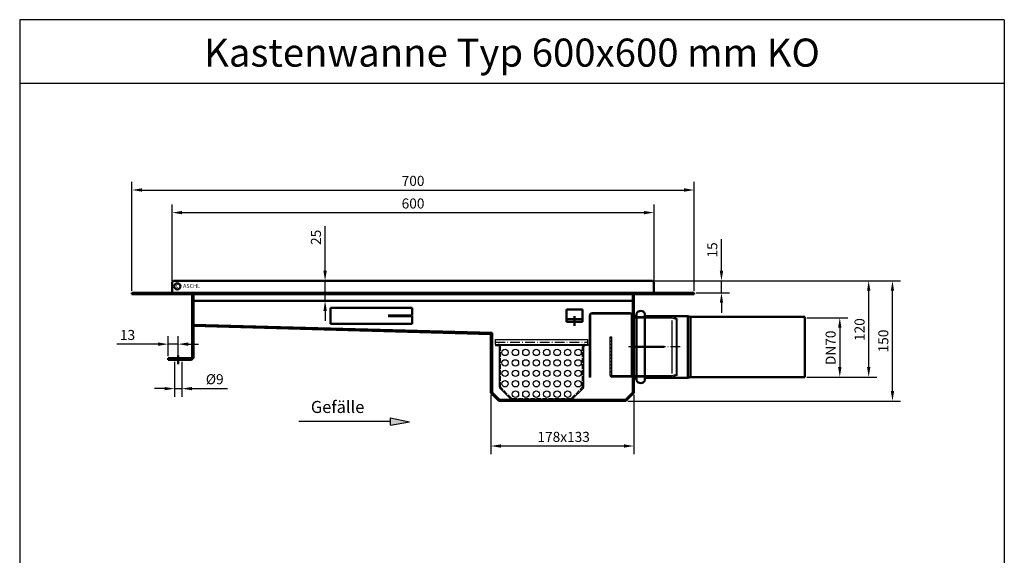
# Model space of a CAD drawing. Units: inches. Extents: x 6781 to 8007, y 133 to 1866.
# Drawn here: x 6781 to 8007, y 1199 to 1866 of the extents above; entities that cross this region are included whole.
import ezdxf
from ezdxf.enums import TextEntityAlignment as Align

# ---------------------------------------------------------------- set-up
doc = ezdxf.new("R2010")
doc.units = ezdxf.units.IN
doc.linetypes.add('ACAD_ISO02W100', pattern=[15, 12, -3])
doc.linetypes.add('ACAD_ISO10W100', pattern=[18.5, 12, -3, 0.5, -3])
for name, color, linetype in [('DUENN', 4, 'Continuous'), ('MITTE', 5, 'ACAD_ISO10W100'), ('RAHMEN', 7, 'Continuous'), ('SCHRAFF', 6, 'Continuous'), ('SICHTBAR', 7, 'Continuous'), ('VERDECKT', 2, 'ACAD_ISO02W100')]:
    doc.layers.add(name, color=color, linetype=linetype)
doc.styles.get("Standard").update_dxf_attribs({"font": 'arial.ttf'})
doc.dimstyles.get("Standard").update_dxf_attribs({"dimtxt": 0.18, "dimasz": 0.18, "dimexe": 0.18, "dimexo": 0.0625, "dimgap": 0.09, "dimtad": 0, "dimtih": 1, "dimtoh": 1, "dimdec": 4, "dimzin": 0, "dimdsep": 46, "dimtxsty": 'Standard', "dimcen": 0.09, "dimadec": 0, "dimazin": 0, "dimtfac": 1, "dimtdec": 4, "dimtofl": 0, "dimtmove": 0, "dimatfit": 3, "dimfxl": 1, "dimtolj": 1, "dimtzin": 0, "dimarcsym": 0})
doc.dimstyles.new('Standard$0', dxfattribs={"dimtxt": 0.18, "dimasz": 0.18, "dimexe": 0.18, "dimexo": 0.0625, "dimgap": 0.09, "dimtad": 0, "dimtih": 1, "dimtoh": 1, "dimdec": 4, "dimzin": 0, "dimdsep": 46, "dimtxsty": 'Standard', "dimcen": 0.09, "dimadec": 0, "dimazin": 0, "dimtfac": 1, "dimtdec": 4, "dimtofl": 0, "dimtmove": 0, "dimatfit": 3, "dimfxl": 1, "dimtolj": 1, "dimtzin": 0, "dimarcsym": 0})
pattern_1 = [(45, (76.3498, -440.1752), (-2.12132, 2.12132), [])]

# ---------------------------------------------------------------- blocks, each defined once
blk = doc.blocks.new('*D6')
at = {"color": 1, "linetype": 'ByBlock', "lineweight": -2, "transparency": 16777216}
for p, q in [((6921, 1528.3), (6921, 1663.9)), ((7621, 1528.3), (7621, 1663.9)), ((6933.5, 1653.9), (7608.5, 1653.9))]:
    blk.add_line(p, q, dxfattribs=at)
at = {"color": 1, "transparency": 16777216}
for points in [[(6933.5, 1656), (6933.5, 1651.8), (6921, 1653.9)], [(7608.5, 1656), (7608.5, 1651.8), (7621, 1653.9)]]:
    blk.add_solid(points, dxfattribs=at)
at = {"layer": 'DEFPOINTS', "color": 0, "transparency": 16777216}
for p in [(7621, 1653.9), (6921, 1525.8), (7621, 1525.8)]:
    blk.add_point(p, dxfattribs=at)
at = {"color": 2, "transparency": 16777216, "insert": (7271, 1665.3), "char_height": 12.5, "attachment_point": 5}
blk.add_mtext('\\A1;700', dxfattribs=at)
blk = doc.blocks.new('*D7')
at = {"color": 1, "linetype": 'ByBlock', "lineweight": -2, "transparency": 16777216}
for p, q in [((7655, 1553.3), (7655, 1592.6)), ((7570.5, 1540.8), (7665, 1540.8)), ((7655, 1525.8), (7655, 1540.8)), ((7623.5, 1525.8), (7665, 1525.8)), ((7655, 1513.3), (7655, 1500.8))]:
    blk.add_line(p, q, dxfattribs=at)
at = {"color": 1, "transparency": 16777216}
for points in [[(7652.9, 1553.3), (7657.1, 1553.3), (7655, 1540.8)], [(7652.9, 1513.3), (7657.1, 1513.3), (7655, 1525.8)]]:
    blk.add_solid(points, dxfattribs=at)
at = {"layer": 'DEFPOINTS', "color": 0, "transparency": 16777216}
for p in [(7568, 1540.8), (7621, 1525.8), (7655, 1525.8)]:
    blk.add_point(p, dxfattribs=at)
at = {"color": 2, "transparency": 16777216, "insert": (7643.6, 1579.2), "char_height": 12.5, "attachment_point": 5, "rotation": 90}
blk.add_mtext('\\A1;15', dxfattribs=at)
blk = doc.blocks.new('*D10')
at = {"color": 1, "linetype": 'ByBlock', "lineweight": -2, "transparency": 16777216}
for p, q in [((6971, 1540.3), (6971, 1635.7)), ((7571, 1540.3), (7571, 1635.7)), ((6983.5, 1625.7), (7558.5, 1625.7))]:
    blk.add_line(p, q, dxfattribs=at)
at = {"color": 1, "transparency": 16777216}
for points in [[(6983.5, 1627.8), (6983.5, 1623.6), (6971, 1625.7)], [(7558.5, 1627.8), (7558.5, 1623.6), (7571, 1625.7)]]:
    blk.add_solid(points, dxfattribs=at)
at = {"layer": 'DEFPOINTS', "color": 0, "transparency": 16777216}
for p in [(7571, 1625.7), (6971, 1537.8), (7571, 1537.8)]:
    blk.add_point(p, dxfattribs=at)
at = {"color": 2, "transparency": 16777216, "insert": (7271, 1637.1), "char_height": 12.5, "attachment_point": 5}
blk.add_mtext('\\A1;600', dxfattribs=at)
blk = doc.blocks.new('*D11')
at = {"color": 1, "linetype": 'ByBlock', "lineweight": -2, "transparency": 16777216}
for p, q in [((7570.5, 1540.8), (7877.9, 1540.8)), ((7867.9, 1403.4), (7867.9, 1528.3)), ((7538.5, 1390.9), (7877.9, 1390.9))]:
    blk.add_line(p, q, dxfattribs=at)
at = {"color": 1, "transparency": 16777216}
for points in [[(7865.8, 1528.3), (7870, 1528.3), (7867.9, 1540.8)], [(7865.8, 1403.4), (7870, 1403.4), (7867.9, 1390.9)]]:
    blk.add_solid(points, dxfattribs=at)
at = {"layer": 'DEFPOINTS', "color": 0, "transparency": 16777216}
for p in [(7568, 1540.8), (7867.9, 1540.8), (7536, 1390.9)]:
    blk.add_point(p, dxfattribs=at)
at = {"color": 2, "transparency": 16777216, "insert": (7856.5, 1465.7), "char_height": 12.5, "attachment_point": 5, "rotation": 90}
blk.add_mtext('\\A1;150', dxfattribs=at)
blk = doc.blocks.new('*D12')
at = {"color": 1, "linetype": 'ByBlock', "lineweight": -2, "transparency": 16777216}
for p, q in [((7368, 1398.4), (7368, 1324.8)), ((7546, 1398.4), (7546, 1324.8)), ((7533.5, 1334.8), (7380.5, 1334.8))]:
    blk.add_line(p, q, dxfattribs=at)
at = {"color": 1, "transparency": 16777216}
for points in [[(7380.5, 1336.9), (7380.5, 1332.7), (7368, 1334.8)], [(7533.5, 1336.9), (7533.5, 1332.7), (7546, 1334.8)]]:
    blk.add_solid(points, dxfattribs=at)
at = {"layer": 'DEFPOINTS', "color": 0, "transparency": 16777216}
for p in [(7368, 1400.9), (7546, 1400.9), (7368, 1334.8)]:
    blk.add_point(p, dxfattribs=at)
at = {"color": 2, "transparency": 16777216, "insert": (7458.5, 1346.2), "char_height": 12.5, "attachment_point": 5}
blk.add_mtext('\\A1;178x133', dxfattribs=at)
blk = doc.blocks.new('*D13')
at = {"color": 1, "linetype": 'ByBlock', "lineweight": -2, "transparency": 16777216}
for p, q in [((7761.2, 1494.7), (7812.3, 1494.7)), ((7802.3, 1482.2), (7802.3, 1433.2)), ((7761.2, 1420.7), (7812.3, 1420.7))]:
    blk.add_line(p, q, dxfattribs=at)
at = {"color": 1, "transparency": 16777216}
for points in [[(7800.2, 1482.2), (7804.4, 1482.2), (7802.3, 1494.7)], [(7800.2, 1433.2), (7804.4, 1433.2), (7802.3, 1420.7)]]:
    blk.add_solid(points, dxfattribs=at)
at = {"layer": 'DEFPOINTS', "color": 0, "transparency": 16777216}
for p in [(7758.7, 1494.7), (7758.7, 1420.7), (7802.3, 1420.7)]:
    blk.add_point(p, dxfattribs=at)
at = {"color": 2, "transparency": 16777216, "insert": (7790.9, 1457.2), "char_height": 12.5, "attachment_point": 5, "rotation": 90}
blk.add_mtext('\\A1;DN70', dxfattribs=at)
blk = doc.blocks.new('*D14')
at = {"color": 1, "linetype": 'ByBlock', "lineweight": -2, "transparency": 16777216}
for p, q in [((7570.5, 1540.8), (7848.3, 1540.8)), ((7838.3, 1433.2), (7838.3, 1528.3)), ((7761.2, 1420.7), (7848.3, 1420.7))]:
    blk.add_line(p, q, dxfattribs=at)
at = {"color": 1, "transparency": 16777216}
for points in [[(7836.2, 1528.3), (7840.4, 1528.3), (7838.3, 1540.8)], [(7836.2, 1433.2), (7840.4, 1433.2), (7838.3, 1420.7)]]:
    blk.add_solid(points, dxfattribs=at)
at = {"layer": 'DEFPOINTS', "color": 0, "transparency": 16777216}
for p in [(7568, 1540.8), (7838.3, 1540.8), (7758.7, 1420.7)]:
    blk.add_point(p, dxfattribs=at)
at = {"color": 2, "transparency": 16777216, "insert": (7826.9, 1479.9), "char_height": 12.5, "attachment_point": 5, "rotation": 90}
blk.add_mtext('\\A1;120', dxfattribs=at)
blk = doc.blocks.new('*D19')
at = {"color": 1, "linetype": 'ByBlock', "lineweight": -2, "transparency": 16777216}
for p, q in [((7161.5, 1553.3), (7161.5, 1609)), ((7161.5, 1515.8), (7161.5, 1540.8)), ((7163, 1540.8), (7171.5, 1540.8)), ((7159, 1515.8), (7151.5, 1515.8)), ((7161.5, 1503.3), (7161.5, 1490.8))]:
    blk.add_line(p, q, dxfattribs=at)
at = {"color": 1, "transparency": 16777216}
for points in [[(7159.4, 1553.3), (7163.6, 1553.3), (7161.5, 1540.8)], [(7159.4, 1503.3), (7163.6, 1503.3), (7161.5, 1515.8)]]:
    blk.add_solid(points, dxfattribs=at)
at = {"layer": 'DEFPOINTS', "color": 0, "transparency": 16777216}
for p in [(7160.5, 1540.8), (7161.5, 1540.8), (7161.5, 1515.8)]:
    blk.add_point(p, dxfattribs=at)
at = {"color": 2, "transparency": 16777216, "insert": (7150.1, 1594.9), "char_height": 12.5, "attachment_point": 5, "rotation": 90}
blk.add_mtext('\\A1;25', dxfattribs=at)
blk = doc.blocks.new('*D33')
at = {"color": 1, "linetype": 'ByBlock', "lineweight": -2, "transparency": 16777216}
for p, q in [((6966, 1446.9), (6966, 1471.8)), ((6978.7, 1446.9), (6978.7, 1471.8)), ((6953.5, 1461.8), (6902.1, 1461.8)), ((6978.7, 1461.8), (6966, 1461.8)), ((6991.2, 1461.8), (7003.7, 1461.8))]:
    blk.add_line(p, q, dxfattribs=at)
at = {"color": 1, "transparency": 16777216}
for points in [[(6953.5, 1463.9), (6953.5, 1459.7), (6966, 1461.8)], [(6991.2, 1463.9), (6991.2, 1459.7), (6978.7, 1461.8)]]:
    blk.add_solid(points, dxfattribs=at)
at = {"layer": 'DEFPOINTS', "color": 0, "transparency": 16777216}
for p in [(6978.7, 1461.8), (6966, 1444.4), (6978.7, 1444.4)]:
    blk.add_point(p, dxfattribs=at)
at = {"color": 2, "lineweight": 50, "transparency": 16777216, "insert": (6915.5, 1473.2), "char_height": 12.5, "attachment_point": 5}
blk.add_mtext('\\A1;13', dxfattribs=at)
blk = doc.blocks.new('*D34')
at = {"color": 1, "linetype": 'ByBlock', "lineweight": -2, "transparency": 16777216}
for p, q in [((6974.2, 1439.9), (6974.2, 1396.3)), ((6983.2, 1439.9), (6983.2, 1396.3)), ((6961.7, 1406.3), (6949.2, 1406.3)), ((6974.2, 1406.3), (6983.2, 1406.3)), ((6995.7, 1406.3), (7040, 1406.3))]:
    blk.add_line(p, q, dxfattribs=at)
at = {"color": 1, "transparency": 16777216}
for points in [[(6961.7, 1408.4), (6961.7, 1404.3), (6974.2, 1406.3)], [(6995.7, 1408.4), (6995.7, 1404.3), (6983.2, 1406.3)]]:
    blk.add_solid(points, dxfattribs=at)
at = {"layer": 'DEFPOINTS', "color": 0, "transparency": 16777216}
for p in [(6974.2, 1442.4), (6983.2, 1442.4), (6983.2, 1406.3)]:
    blk.add_point(p, dxfattribs=at)
at = {"color": 2, "lineweight": 50, "transparency": 16777216, "insert": (7024.1, 1418.1), "char_height": 12.5, "attachment_point": 5}
blk.add_mtext('\\A1;%%c9', dxfattribs=at)
blk = doc.blocks.new('schriftkopf a4 hoch Kunde')
at = {"layer": 'RAHMEN'}
for p, q in [((0, 1486), (0, 0)), ((1051, 1486), (0, 1486)), ((1051, 1486), (1051, 0)), ((1051, 1417.8), (0, 1417.8))]:
    blk.add_line(p, q, dxfattribs=at)
at = {"color": 3, "flags": 8}
blk.add_attdef('BENENNUNG', text='', height=30, dxfattribs=at).set_placement((525.5, 1435.8), align=Align.CENTER)
at = {"layer": 'RAHMEN', "color": 7, "flags": 8}
for tag, p in [('DATUM', (167.8, 70.5)), ('INDEX', (636, 52.2))]:
    blk.add_attdef(tag, text='', height=10.2, dxfattribs=at).set_placement(p, align=Align.MIDDLE)
blk.add_attdef('ANGEBOT/AUFTRAG', text='', height=10.2, dxfattribs=at).set_placement((231.3, 62.4), align=Align.BOTTOM_CENTER)
blk.add_attdef('Angeb_Auftr_NR', (260, 65.4), '', height=10.2, dxfattribs=at)
blk = doc.blocks.new('GV')
at = {"layer": 'SCHRAFF'}
h = blk.add_hatch(dxfattribs=at)
h.set_pattern_fill('_USER', color=256, scale=3, angle=45, style=0, pattern_type=0)
h.set_pattern_definition(pattern_1)
h.paths.add_polyline_path([(-51, 41, 0.414214), (-52.5, 39.5), (-52.5, -37.5), (-54, -37.5), (-54, 39.5, -0.414214), (-51, 42.5), (-3, 42.5, -0.414214), (0, 39.5), (0, 37.5), (-1.5, 37.5), (-1.5, 39.5, 0.414214), (-3, 41)])
h = blk.add_hatch(dxfattribs=at)
h.set_pattern_fill('_USER', color=256, scale=3, angle=135, style=0, pattern_type=0)
h.set_pattern_definition([(135, (76.3498, -440.1752), (-2.12132, -2.12132), [])])
h.paths.add_polyline_path([(-28, 12.5), (-26.5, 12.5), (-26.5, -36), (-28, -36)])
h = blk.add_hatch(dxfattribs=at)
h.set_pattern_fill('_USER', color=256, scale=3, angle=45, style=0, pattern_type=0)
h.set_pattern_definition(pattern_1)
h.paths.add_polyline_path([(-1.5, -36), (-1.5, -37.5), (-28, -37.5), (-28, -36)])
blk.add_line((-1.5, -36), (-26, -36))
for radius in [2, 0.5]:
    blk.add_arc((-26, -35.5), radius, 180, 270)
at = {"layer": 'DUENN'}
blk.add_line((48.8, 33), (48.8, -33), dxfattribs=at)
at = {"layer": 'MITTE'}
blk.add_line((59.2, 0), (-5.3, 0), dxfattribs=at)
at = {"layer": 'SICHTBAR'}
for p, q in [((-54, 39.5), (-54, -37.5)), ((-52.5, 39.5), (-52.5, -37.5)), ((-3, 42.5), (-51, 42.5)), ((-3, 41), (-51, 41)), ((-1.5, -37.5), (-1.5, 39.5)), ((49, 37.5), (-1.5, 37.5)), ((0, 37.5), (0, 39.5)), ((55, 35.5), (49, 37.5)), ((48.8, 36), (-1.5, 36)), ((54.5, 34.1), (48.8, 36)), ((54.5, 34.1), (55, 35.5)), ((54.5, -34.1), (54.5, 34.1)), ((55, 35.5), (55, -35.5)), ((-28, -35.5), (-28, 12.5)), ((-28, 12.5), (-26.5, 12.5)), ((-26.5, 12.5), (-26.5, -35.5)), ((48.8, -36), (-1.5, -36)), ((54.5, -34.1), (48.8, -36)), ((55, -35.5), (49, -37.5)), ((55, -35.5), (54.5, -34.1)), ((-52.5, -37.5), (-54, -37.5)), ((-1.5, -37.5), (-26, -37.5)), ((0, -37.5), (-1.5, -37.5)), ((49, -37.5), (0, -37.5))]:
    blk.add_line(p, q, dxfattribs=at)
for centre, radius, start, end in [((-51, 39.5), 3, 90, 180), ((-51, 39.5), 1.5, 90, 180), ((-3, 39.5), 3, 0, 90), ((-3, 39.5), 1.5, 0, 90)]:
    blk.add_arc(centre, radius, start, end, dxfattribs=at)
at = {"layer": 'VERDECKT'}
blk.add_line((0, -36), (0, 36), dxfattribs=at)
blk = doc.blocks.new('SFK')
at = {"layer": 'MITTE'}
blk.add_line((-57.5, 72), (57.7, 72), dxfattribs=at)
at = {"layer": 'SICHTBAR'}
for p, q in [((-57.5, 75), (57.5, 75)), ((-57.5, 69), (-57.5, 75)), ((57.5, 69), (57.5, 75)), ((-57.5, 69), (-57.5, 67.5)), ((-57.5, 69), (-54, 69)), ((-57.5, 67.5), (-54, 67.5)), ((-54, 69), (54, 69)), ((54, 67.5), (-54, 67.5)), ((-52.5, 15.6), (-52.5, 66)), ((52.5, 15.6), (52.5, 66)), ((54, 69), (57.5, 69)), ((57.5, 67.5), (54, 67.5)), ((57.5, 69), (57.5, 67.5)), ((-37.9, 0.4), (-52.1, 14.6)), ((37.9, 0.4), (52.1, 14.6)), ((-36.9, 0), (36.9, 0))]:
    blk.add_line(p, q, dxfattribs=at)
for centre in [(-45.5, 59), (-32.5, 59), (-19.5, 59), (-6.5, 59), (6.5, 59), (19.5, 59), (32.5, 59), (45.5, 59), (-45.5, 46), (-32.5, 46), (-19.5, 46), (-6.5, 46), (6.5, 46), (19.5, 46), (32.5, 46), (45.5, 46), (-45.5, 33), (-32.5, 33), (-19.5, 33), (-6.5, 33), (6.5, 33), (19.5, 33), (32.5, 33), (45.5, 33), (-45.5, 20), (-32.5, 20), (-19.5, 20), (-6.5, 20), (6.5, 20), (19.5, 20), (32.5, 20), (45.5, 20), (-32.5, 7), (-19.5, 7), (-6.5, 7), (6.5, 7), (19.5, 7), (32.5, 7)]:
    blk.add_circle(centre, 4, dxfattribs=at)
for centre, start, end in [((-54, 66), 0, 90), ((54, 66), 90, 180), ((-51, 15.6), 180, 225), ((51, 15.6), 315, 0), ((-36.9, 1.5), 225, 270), ((36.9, 1.5), 270, 315)]:
    blk.add_arc(centre, 1.5, start, end, dxfattribs=at)
at = {"layer": 'VERDECKT', "ltscale": 0.5}
for p, q in [((-51, 16.2), (-51, 66)), ((51, 16.2), (51, 66)), ((-37.3, 1.9), (-50.6, 15.2)), ((37.3, 1.9), (50.6, 15.2)), ((-36.3, 1.5), (36.3, 1.5))]:
    blk.add_line(p, q, dxfattribs=at)
for centre, radius, start, end in [((-54, 66), 3, 0, 90), ((54, 66), 3, 90, 180), ((-49.5, 16.2), 1.5, 180, 225), ((49.5, 16.2), 1.5, 315, 0), ((-36.3, 3), 1.5, 225, 270), ((36.3, 3), 1.5, 270, 315)]:
    blk.add_arc(centre, radius, start, end, dxfattribs=at)

msp = doc.modelspace()

# ---------------------------------------------------------------- hatches: boundary and pattern name
msp.add_hatch(color=1).paths.add_polyline_path([(7266.521, 1364.86), (7242.845, 1370.022), (7242.845, 1360.867)])

# ---------------------------------------------------------------- linework, layer by layer
at = {"lineweight": 50}
for p, q in [((6970.953, 1537.751), (6970.953, 1527.251)), ((7567.953, 1540.751), (6973.953, 1540.751)), ((7570.953, 1537.751), (7570.953, 1527.251)), ((6969.453, 1525.751), (6920.953, 1525.751)), ((6920.953, 1525.751), (6920.953, 1524.251)), ((6970.953, 1524.251), (6920.953, 1524.251)), ((6969.453, 1525.751), (7572.453, 1525.751)), ((6970.953, 1524.251), (7570.953, 1524.251)), ((6995.953, 1524.251), (6995.953, 1445.926)), ((6997.453, 1524.251), (6997.453, 1445.426)), ((7370.953, 1525.751), (7370.953, 1524.251)), ((7544.453, 1524.251), (7544.453, 1515.751)), ((7545.953, 1524.251), (7545.953, 1515.751)), ((7570.953, 1524.251), (7620.953, 1524.251)), ((7572.453, 1525.751), (7620.953, 1525.751)), ((7620.953, 1525.751), (7620.953, 1524.251)), ((7544.453, 1515.751), (6997.453, 1515.751)), ((7544.453, 1515.751), (7544.453, 1401.547)), ((7545.953, 1515.751), (7545.953, 1400.926)), ((7168.047, 1507.07), (7269.904, 1507.07)), ((7168.047, 1507.07), (7168.047, 1487.07)), ((7269.904, 1497.57), (7239.904, 1497.57)), ((7269.904, 1497.57), (7239.904, 1497.57)), ((7269.904, 1496.57), (7239.904, 1496.57)), ((7269.904, 1496.57), (7239.904, 1496.57)), ((7269.904, 1507.07), (7269.904, 1497.57)), ((7269.904, 1496.57), (7269.904, 1490.278)), ((7269.904, 1487.07), (7269.904, 1496.57)), ((7481.987, 1504.755), (7461.987, 1504.755)), ((7461.987, 1504.755), (7461.987, 1489.755)), ((7471.987, 1496.765), (7471.987, 1484.499)), ((7481.987, 1489.755), (7481.987, 1504.755)), ((7549.362, 1496.751), (7545.953, 1496.751)), ((7549.362, 1496.534), (7545.953, 1496.534)), ((7549.362, 1416.638), (7549.362, 1499.819)), ((7549.362, 1419.488), (7549.362, 1496.534)), ((7559.589, 1416.638), (7559.589, 1499.819)), ((7613.044, 1496.751), (7559.589, 1496.751)), ((7559.589, 1419.488), (7559.589, 1496.534)), ((7613.044, 1419.706), (7613.044, 1496.751)), ((7616.453, 1495.728), (7613.044, 1496.751)), ((7616.453, 1495.728), (7758.68, 1495.728)), ((7616.453, 1420.728), (7616.453, 1495.728)), ((7758.68, 1420.728), (7758.68, 1495.728)), ((6997.421, 1484.461), (7367.953, 1474.26)), ((6997.453, 1485.961), (7369.453, 1475.728)), ((7168.047, 1487.07), (7269.904, 1487.07)), ((7461.987, 1492.755), (7481.987, 1492.755)), ((7461.987, 1489.755), (7481.987, 1489.755)), ((7367.953, 1400.926), (7367.953, 1474.26)), ((7369.453, 1401.547), (7369.453, 1475.728)), ((6978.713, 1436.95), (6978.713, 1447.597)), ((7544.453, 1458.228), (7583.773, 1458.228)), ((6965.953, 1444.426), (6994.453, 1444.426)), ((6965.953, 1442.426), (6965.953, 1444.426)), ((6965.953, 1442.426), (6994.453, 1442.426)), ((6974.213, 1442.426), (6974.213, 1444.426)), ((6983.213, 1442.426), (6983.213, 1444.426)), ((7549.362, 1419.706), (7545.953, 1419.706)), ((7549.362, 1419.488), (7545.953, 1419.488)), ((7613.044, 1419.706), (7559.589, 1419.706)), ((7613.044, 1419.706), (7616.453, 1420.728)), ((7616.453, 1420.728), (7758.68, 1420.728)), ((7367.953, 1400.926), (7377.953, 1390.926)), ((7369.453, 1401.547), (7378.574, 1392.426)), ((7544.453, 1401.547), (7535.332, 1392.426)), ((7545.953, 1400.926), (7535.953, 1390.926)), ((7535.953, 1390.926), (7377.953, 1390.926)), ((7535.332, 1392.426), (7378.574, 1392.426))]:
    msp.add_line(p, q, dxfattribs=at)
at = {"color": 1}
for p, q in [((7242.845, 1365.444), (7128.967, 1365.444)), ((7242.845, 1370.022), (7266.521, 1364.86)), ((7242.845, 1360.867), (7242.845, 1370.022)), ((7242.845, 1360.867), (7266.521, 1364.86))]:
    msp.add_line(p, q, dxfattribs=at)
at = {"lineweight": 50}
msp.add_circle((6977.385, 1533.885), 3.885, dxfattribs=at)
for centre, radius, start, end in [((6973.953, 1537.751), 3, 90, 180), ((7567.953, 1537.751), 3, 0, 90), ((6969.453, 1527.251), 1.5, 270, 0), ((7572.453, 1527.251), 1.5, 180, 270), ((7554.476, 1497.689), 5.54, 22.619865, 157.380135), ((6994.453, 1445.926), 1.5, 270, 0), ((6994.453, 1445.426), 3, 270, 0), ((7554.476, 1418.768), 5.54, 202.619865, 337.380135)]:
    msp.add_arc(centre, radius, start, end, dxfattribs=at)

# ---------------------------------------------------------------- block references
ref = msp.add_blockref('schriftkopf a4 hoch Kunde', (6781.255, 132.93), dxfattribs=dict(xscale=1.1664, yscale=1.1664, zscale=1.1664))
ref.add_attrib('BENENNUNG', 'Kastenwanne Typ 600x600 mm KO', dxfattribs={"color": 3, "height": 34.992}).set_placement((7394.198, 1807.653), align=Align.CENTER)
for name, p in [('GV', (7544.453, 1458.228)), ('SFK', (7430.989, 1392.426))]:
    msp.add_blockref(name, p, dxfattribs=at)

# ---------------------------------------------------------------- texts
for s, height, p in [('c', 5.6, (6975.246, 1531.908)), ('ASCHL', 5, (6984.567, 1531.77))]:
    msp.add_text(s, height=height, dxfattribs=at).set_placement(p)
at = {"color": 2}
msp.add_text('Gefälle', height=15, dxfattribs=at).set_placement((7143.786, 1375.99))

# ---------------------------------------------------------------- dimensions: what is measured, and where the dimension line sits
for base, p1, p2, picture, middle in [((7620.953, 1653.881), (6920.953, 1525.751), (7620.953, 1525.751), '*D6', (7270.953, 1665.263)), ((7570.953, 1625.729), (6970.953, 1537.751), (7570.953, 1537.751), '*D10', (7270.953, 1637.111))]:
    dim = msp.add_linear_dim(base=base, p1=p1, p2=p2, dimstyle='Standard', override={"dimscale": 5, "dimtxt": 2.5, "dimasz": 2.5, "dimexe": 2, "dimexo": 0.5, "dimgap": 1, "dimtad": 1, "dimtih": 0, "dimtoh": 0, "dimdec": 2, "dimzin": 8, "dimcen": 1, "dimclrd": 1, "dimclre": 1, "dimclrt": 2, "dimadec": 1, "dimazin": 2, "dimtdec": 2, "dimtofl": 1})
    dim.commit()
    dim.dimension.update_dxf_attribs({"geometry": picture, "text_midpoint": middle})
for base, p1, p2, dimstyle, override, picture, middle in [((7161.5, 1540.751), (7161.5, 1515.751), (7160.492, 1540.751), 'Standard', {"dimscale": 5, "dimtxt": 2.5, "dimasz": 2.5, "dimexe": 2, "dimexo": 0.5, "dimgap": 1, "dimtad": 1, "dimtih": 0, "dimtoh": 0, "dimdec": 2, "dimzin": 8, "dimcen": 1, "dimclrd": 1, "dimclre": 1, "dimclrt": 2, "dimadec": 1, "dimazin": 2, "dimtdec": 2, "dimtofl": 1}, '*D19', (7161.5, 1594.858)), ((7655.027, 1525.751), (7567.953, 1540.751), (7620.953, 1525.751), 'Standard', {"dimscale": 5, "dimtxt": 2.5, "dimasz": 2.5, "dimexe": 2, "dimexo": 0.5, "dimgap": 1, "dimtad": 1, "dimtih": 0, "dimtoh": 0, "dimdec": 2, "dimzin": 8, "dimcen": 1, "dimclrd": 1, "dimclre": 1, "dimclrt": 2, "dimadec": 1, "dimazin": 2, "dimtdec": 2, "dimtofl": 1}, '*D7', (7655.027, 1579.163)), ((7867.871, 1540.751), (7535.953, 1390.926), (7567.953, 1540.751), 'Standard', {"dimscale": 5, "dimtxt": 2.5, "dimasz": 2.5, "dimexe": 2, "dimexo": 0.5, "dimgap": 1, "dimtad": 1, "dimtih": 0, "dimtoh": 0, "dimdec": 0, "dimzin": 8, "dimcen": 1, "dimclrd": 1, "dimclre": 1, "dimclrt": 2, "dimadec": 1, "dimazin": 2, "dimtdec": 2, "dimtofl": 1}, '*D11', (7867.871, 1465.711)), ((7838.275, 1540.751), (7758.68, 1420.728), (7567.953, 1540.751), 'Standard$0', {"dimscale": 5, "dimtxt": 2.5, "dimasz": 2.5, "dimexe": 2, "dimexo": 0.5, "dimgap": 1, "dimtad": 1, "dimtih": 0, "dimtoh": 0, "dimdec": 0, "dimzin": 8, "dimcen": 1, "dimclrd": 1, "dimclre": 1, "dimclrt": 2, "dimadec": 1, "dimazin": 2, "dimtdec": 2, "dimtofl": 1}, '*D14', (7838.275, 1479.908))]:
    dim = msp.add_linear_dim(base=base, p1=p1, p2=p2, angle=90, dimstyle=dimstyle, override=override)
    dim.commit()
    dim.dimension.update_dxf_attribs({"geometry": picture, "text_midpoint": middle, "dimtype": 160})
dim = msp.add_linear_dim(base=(7802.325, 1420.728), p1=(7758.68, 1494.728), p2=(7758.68, 1420.728), angle=90, text='DN70', dimstyle='Standard', override={"dimscale": 5, "dimtxt": 2.5, "dimasz": 2.5, "dimexe": 2, "dimexo": 0.5, "dimgap": 1, "dimtad": 1, "dimtih": 0, "dimtoh": 0, "dimdec": 2, "dimzin": 8, "dimcen": 1, "dimclrd": 1, "dimclre": 1, "dimclrt": 2, "dimadec": 1, "dimazin": 2, "dimtdec": 2, "dimtofl": 1})
dim.commit()
dim.dimension.update_dxf_attribs({"geometry": '*D13', "text_midpoint": (7802.325, 1457.228), "dimtype": 160})
at = {"lineweight": 50}
dim = msp.add_linear_dim(base=(6978.713, 1461.797), p1=(6965.953, 1444.426), p2=(6978.713, 1444.426), dimstyle='Standard$0', override={"dimscale": 5, "dimtxt": 2.5, "dimasz": 2.5, "dimexe": 2, "dimexo": 0.5, "dimgap": 1, "dimtad": 1, "dimtih": 0, "dimtoh": 0, "dimdec": 0, "dimzin": 8, "dimcen": 1, "dimclrd": 1, "dimclre": 1, "dimclrt": 2, "dimadec": 1, "dimazin": 2, "dimtdec": 2, "dimtofl": 1}, dxfattribs=at)
dim.commit()
dim.dimension.update_dxf_attribs({"geometry": '*D33', "text_midpoint": (6915.455, 1461.797), "dimtype": 160})
dim = msp.add_linear_dim(base=(6983.213, 1406.335), p1=(6974.213, 1442.426), p2=(6983.213, 1442.426), text='%%c<>', dimstyle='Standard$0', override={"dimscale": 5, "dimtxt": 2.5, "dimasz": 2.5, "dimexe": 2, "dimexo": 0.5, "dimgap": 1, "dimtad": 1, "dimtih": 0, "dimtoh": 0, "dimdec": 2, "dimzin": 8, "dimcen": 1, "dimclrd": 1, "dimclre": 1, "dimclrt": 2, "dimadec": 1, "dimazin": 2, "dimtdec": 2, "dimtofl": 1}, dxfattribs=at)
dim.commit()
dim.dimension.update_dxf_attribs({"geometry": '*D34', "text_midpoint": (7024.123, 1418.067)})
dim = msp.add_linear_dim(base=(7367.953, 1334.802), p1=(7545.953, 1400.926), p2=(7367.953, 1400.926), text='<>x133', dimstyle='Standard$0', override={"dimscale": 5, "dimtxt": 2.5, "dimasz": 2.5, "dimexe": 2, "dimexo": 0.5, "dimgap": 1, "dimtad": 1, "dimtih": 0, "dimtoh": 0, "dimdec": 2, "dimzin": 8, "dimcen": 1, "dimclrd": 1, "dimclre": 1, "dimclrt": 2, "dimadec": 1, "dimazin": 2, "dimtdec": 2, "dimtofl": 1})
dim.commit()
dim.dimension.update_dxf_attribs({"geometry": '*D12', "text_midpoint": (7458.453, 1334.802), "dimtype": 160})

doc.saveas('drawing.dxf')
